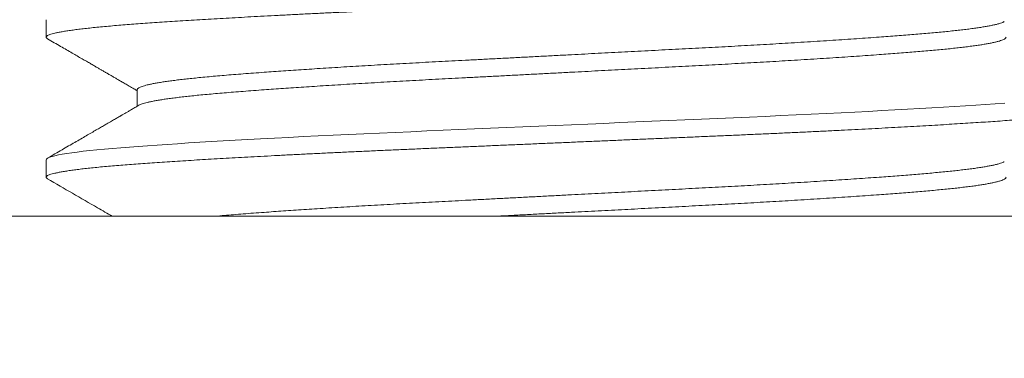
# Model space of a CAD drawing. Extents: x -94 to 199, y -34 to 149.
# Drawn here: x 185 to 186, y 2 to 2 of the extents above; entities that cross this region are included whole.
import ezdxf

# ---------------------------------------------------------------- set-up
doc = ezdxf.new("R2010")
doc.units = 0
doc.header["$MEASUREMENT"] = 0
doc.layers.get('0').update_dxf_attribs({"linetype": 'CONTINUOUS', "lineweight": 15})
doc.layers.get('Defpoints').update_dxf_attribs({"linetype": 'CONTINUOUS', "lineweight": 15})
doc.layers.add('Text', color=7, linetype='CONTINUOUS', lineweight=15)
doc.styles.add('romand', font='romand.shx', dxfattribs={"oblique": 15})
doc.dimstyles.new('romand', dxfattribs={"dimscale": 15, "dimtxt": 0.18, "dimasz": 0.18, "dimexe": 0.125, "dimexo": 0.0625, "dimgap": 0.09, "dimtad": 0, "dimtih": 1, "dimtoh": 1, "dimdec": 3, "dimzin": 0, "dimdsep": 46, "dimlunit": 4, "dimtxsty": 'romand', "dimcen": 0, "dimadec": 0, "dimazin": 0, "dimtfac": 1, "dimtdec": 3, "dimtofl": 0, "dimtmove": 0, "dimatfit": 3, "dimfxl": 0, "dimtolj": 1, "dimtzin": 0, "dimarcsym": 0})

# ---------------------------------------------------------------- blocks, each defined once
blk = doc.blocks.new('*D30')
at = {"layer": 'Defpoints', "color": 0}
for p in [(183.73037, 3.96802), (182.58063, 1.67419)]:
    blk.add_point(p, dxfattribs=at)
at = {"layer": 'Text', "color": 0, "lineweight": -2}
for p, q in [((186.96769, 10.42677), (184.09332, 4.69215)), ((187.81626, 10.42677), (186.96769, 10.42677))]:
    blk.add_line(p, q, dxfattribs=at)
at = {"layer": 'Text', "color": 0}
blk.add_solid([(183.97263, 4.75264), (184.21401, 4.63166), (183.73037, 3.96802)], dxfattribs=at)
at = {"layer": 'Text', "color": 0, "insert": (194.32487, 10.42677), "char_height": 0.81, "attachment_point": 5, "style": 'romand'}
blk.add_mtext('\\A1;\\A1;{\\H0.7X;\\S5/16;}"-18x 2\\A1;{\\H0.7X;\\S1/2;}"\\PS.S. CUP POINT\\PSET SCREW w/ (2)\\P\\A1;{\\H0.7X;\\S5/16;}"-18 HEX NUTS', dxfattribs=at)
blk = doc.blocks.new('*D33')
at = {"layer": 'Defpoints', "color": 0}
for p in [(185.67407, 3.99831), (190.13737, 3.99831), (188.39925, 0.99831)]:
    blk.add_point(p, dxfattribs=at)
at = {"layer": 'Text', "color": 0, "lineweight": -2}
for p, q in [((190.13737, 4.80831), (190.13737, 5.61831)), ((185.95532, 3.99831), (190.69987, 3.99831)), ((188.6805, 0.99831), (190.69987, 0.99831)), ((190.13737, 0.18831), (190.13737, -0.62169))]:
    blk.add_line(p, q, dxfattribs=at)
at = {"layer": 'Text', "color": 0}
for points in [[(190.00237, 4.80831), (190.27237, 4.80831), (190.13737, 3.99831)], [(190.00237, 0.18831), (190.27237, 0.18831), (190.13737, 0.99831)]]:
    blk.add_solid(points, dxfattribs=at)
at = {"layer": 'Text', "color": 0, "insert": (190.13737, 2.65768), "char_height": 0.81, "attachment_point": 5, "style": 'romand'}
blk.add_mtext('\\A1;3"\\PMAX.', dxfattribs=at)

msp = doc.modelspace()

# ---------------------------------------------------------------- linework, layer by layer
for p, q in [((185.02407, 1.89831), (185.02407, 1.88581)), ((185.08902, 1.84831), (185.08902, 1.83649)), ((185.02407, 1.79831), (185.02407, 1.78581)), ((170.39874, 1.75794), (188.39874, 1.75794))]:
    msp.add_line(p, q)
at = {"color": 8, "flags": 128}
msp.add_lwpolyline([(185.70825, 1.83873), (185.70135, 1.83824), (185.69456, 1.83777), (185.68747, 1.8373), (185.68009, 1.83683), (185.67243, 1.83635), (185.66449, 1.83586), (185.65618, 1.83537), (185.64761, 1.83487), (185.63879, 1.83437), (185.62973, 1.83387), (185.62045, 1.83337), (185.61095, 1.83286), (185.60124, 1.83236), (185.59136, 1.83186), (185.58082, 1.83134), (185.57011, 1.83082), (185.55925, 1.83031), (185.54825, 1.8298), (185.53714, 1.82929), (185.52594, 1.82879), (185.51465, 1.8283), (185.50325, 1.82781), (185.49169, 1.82731), (185.47999, 1.82681), (185.46816, 1.8263), (185.45622, 1.82578), (185.44489, 1.82529), (185.43349, 1.8248), (185.42204, 1.82431), (185.41056, 1.82381), (185.39907, 1.82331), (185.38743, 1.82281), (185.37581, 1.82231), (185.36422, 1.82181), (185.35268, 1.82131), (185.34121, 1.82082), (185.32982, 1.82033), (185.31853, 1.81984), (185.30735, 1.81936), (185.29578, 1.81886), (185.28436, 1.81837), (185.27307, 1.81787), (185.26186, 1.81738), (185.25074, 1.81687), (185.23974, 1.81636), (185.22887, 1.81585), (185.21814, 1.81533), (185.20759, 1.81481), (185.19722, 1.81428), (185.18706, 1.81376), (185.17711, 1.81323), (185.16795, 1.81274), (185.15901, 1.81224), (185.15031, 1.81175), (185.14185, 1.81126), (185.13364, 1.81077), (185.12561, 1.81028), (185.11786, 1.80979), (185.11039, 1.80931), (185.10323, 1.80883), (185.09637, 1.80836), (185.08979, 1.80789), (185.08347, 1.80742), (185.07743, 1.80694), (185.07139, 1.80643), (185.06568, 1.80591), (185.0603, 1.8054), (185.05527, 1.80488), (185.05059, 1.80435), (185.04627, 1.80383), (185.04232, 1.8033), (185.03875, 1.80277), (185.03557, 1.80225), (185.03277, 1.80173), (185.03036, 1.80121), (185.02834, 1.80069), (185.02679, 1.8002), (185.0256, 1.79972), (185.02474, 1.79925), (185.02424, 1.79878), (185.02407, 1.79831), (185.02407, 1.79831)], dxfattribs=at)
msp.add_lwpolyline([(186.27374, 1.63894), (186.27374, 1.75794), (184.52374, 1.75794), (184.52374, 1.63894)], close=True)
at = {"color": 8}
for points, knots in [([(185.77407, 1.93581), (185.77403, 1.93566), (185.77397, 1.93535), (185.77343, 1.93487), (185.77256, 1.93439), (185.77133, 1.9339), (185.76975, 1.93341), (185.76781, 1.93292), (185.76551, 1.93242), (185.76281, 1.93191), (185.7597, 1.9314), (185.75617, 1.93087), (185.75225, 1.93034), (185.74796, 1.92982), (185.74331, 1.92929), (185.7383, 1.92877), (185.73295, 1.92825), (185.72726, 1.92774), (185.72125, 1.92723), (185.71493, 1.92673), (185.70832, 1.92623), (185.70153, 1.92575), (185.6946, 1.92527), (185.68751, 1.9248), (185.68013, 1.92433), (185.67246, 1.92385), (185.66449, 1.92336), (185.65622, 1.92287), (185.64765, 1.92237), (185.63883, 1.92187), (185.62977, 1.92137), (185.62048, 1.92087), (185.61098, 1.92036), (185.60128, 1.91986), (185.59124, 1.91935), (185.58086, 1.91884), (185.57015, 1.91832), (185.55929, 1.91781), (185.54829, 1.9173), (185.53718, 1.91679), (185.52598, 1.91629), (185.51467, 1.9158), (185.50325, 1.91531), (185.49169, 1.91481), (185.47999, 1.91431), (185.46816, 1.9138), (185.45645, 1.91329), (185.44489, 1.91279), (185.43349, 1.9123), (185.42204, 1.91181), (185.41056, 1.91131), (185.39902, 1.91081), (185.38743, 1.91031), (185.37581, 1.90981), (185.36422, 1.90931), (185.35268, 1.90881), (185.34121, 1.90832), (185.32982, 1.90783), (185.31853, 1.90734), (185.30717, 1.90685), (185.29578, 1.90636), (185.28435, 1.90587), (185.27303, 1.90537), (185.26182, 1.90488), (185.2507, 1.90437), (185.2397, 1.90386), (185.22883, 1.90335), (185.2181, 1.90283), (185.20755, 1.90231), (185.19718, 1.90178), (185.18702, 1.90126), (185.17726, 1.90074), (185.16792, 1.90024), (185.15898, 1.89974), (185.15027, 1.89925), (185.14181, 1.89876), (185.13357, 1.89827), (185.12557, 1.89778), (185.11782, 1.89729), (185.11036, 1.89681), (185.10319, 1.89633), (185.09632, 1.89586), (185.08973, 1.89539), (185.08342, 1.89492), (185.07727, 1.89443), (185.07133, 1.89393), (185.06562, 1.89341), (185.06024, 1.8929), (185.0552, 1.89238), (185.05052, 1.89185), (185.04621, 1.89133), (185.04226, 1.8908), (185.03869, 1.89027), (185.0355, 1.88975), (185.0327, 1.88923), (185.03029, 1.88871), (185.02831, 1.8882), (185.02674, 1.8877), (185.02554, 1.88722), (185.02469, 1.88675), (185.02418, 1.88628), (185.02401, 1.88581), (185.0242, 1.88535), (185.02456, 1.88497), (185.02498, 1.88475), (185.02509, 1.88469)], [0, 0, 0, 0, 0.0094438, 0.0189289, 0.0284511, 0.0380062, 0.0475896, 0.057197, 0.0668239, 0.0764657, 0.0865775, 0.0966953, 0.1068136, 0.1169271, 0.1270304, 0.1371183, 0.1471854, 0.1572265, 0.1672366, 0.1772105, 0.1871434, 0.1970318, 0.2063667, 0.2157412, 0.2251514, 0.234593, 0.2440619, 0.2536715, 0.2633001, 0.2729432, 0.282596, 0.292254, 0.3019125, 0.3115668, 0.3212122, 0.3313024, 0.3413724, 0.3514172, 0.3614316, 0.3714106, 0.3813491, 0.3912425, 0.4011383, 0.411079, 0.4210599, 0.431076, 0.4411222, 0.4506175, 0.4601305, 0.4696571, 0.4791926, 0.4887326, 0.4983909, 0.5080444, 0.5176887, 0.527319, 0.5369308, 0.5465195, 0.5560807, 0.5656099, 0.575554, 0.5854535, 0.5953436, 0.6052788, 0.6152547, 0.6252665, 0.6353092, 0.6453775, 0.6554663, 0.6655702, 0.6756841, 0.6858025, 0.6953421, 0.7048764, 0.7144011, 0.7239115, 0.7334033, 0.7429894, 0.7525476, 0.7620733, 0.7715624, 0.7810106, 0.7904505, 0.7999316, 0.8094502, 0.8194576, 0.8294965, 0.8395618, 0.8496482, 0.8597505, 0.8698634, 0.8799815, 0.8900995, 0.900212, 0.9103136, 0.920399, 0.930463, 0.9399277, 0.9493645, 0.958769, 0.9681373, 0.9774652, 0.9869091, 0.9963942, 1, 1, 1, 1]), ([(185.70787, 1.89694), (185.70773, 1.89686), (185.70729, 1.89658), (185.70614, 1.89612), (185.70444, 1.89556), (185.70234, 1.89499), (185.69993, 1.89444), (185.69724, 1.8939), (185.69431, 1.89337), (185.69108, 1.89284), (185.68753, 1.89232), (185.68368, 1.89179), (185.67954, 1.89127), (185.67512, 1.89075), (185.67042, 1.89024), (185.66545, 1.88973), (185.66022, 1.88923), (185.65475, 1.88873), (185.64914, 1.88825), (185.64341, 1.88777), (185.63755, 1.8873), (185.63144, 1.88683), (185.62511, 1.88635), (185.6182, 1.88584), (185.61069, 1.8853), (185.60254, 1.88473), (185.59412, 1.88415), (185.58545, 1.88358), (185.57655, 1.88301), (185.56742, 1.88243), (185.55835, 1.88188), (185.54937, 1.88134), (185.54052, 1.88082), (185.53154, 1.88031), (185.52245, 1.8798), (185.51326, 1.87929), (185.50399, 1.87879), (185.49465, 1.8783), (185.48521, 1.87781), (185.47565, 1.87731), (185.46597, 1.87681), (185.45619, 1.8763), (185.44651, 1.87579), (185.43695, 1.87529), (185.42753, 1.8748), (185.41806, 1.87431), (185.40857, 1.87381), (185.39857, 1.87329), (185.38807, 1.87274), (185.37709, 1.87217), (185.36616, 1.8716), (185.35529, 1.87103), (185.3445, 1.87047), (185.33381, 1.86991), (185.32353, 1.86937), (185.31367, 1.86886), (185.30422, 1.86837), (185.29486, 1.86787), (185.28559, 1.86738), (185.2764, 1.86687), (185.2673, 1.86636), (185.25831, 1.86585), (185.24945, 1.86533), (185.24072, 1.86481), (185.23215, 1.86428), (185.22375, 1.86376), (185.21568, 1.86324), (185.20795, 1.86274), (185.20056, 1.86224), (185.19336, 1.86175), (185.18637, 1.86126), (185.17923, 1.86074), (185.172, 1.86021), (185.16474, 1.85965), (185.15779, 1.8591), (185.15115, 1.85856), (185.14483, 1.85803), (185.13881, 1.85749), (185.13323, 1.85695), (185.12809, 1.85643), (185.12337, 1.85591), (185.11892, 1.8554), (185.11476, 1.85488), (185.11089, 1.85435), (185.10732, 1.85383), (185.10406, 1.8533), (185.10111, 1.85277), (185.09847, 1.85225), (185.09616, 1.85173), (185.09417, 1.85121), (185.09253, 1.8507), (185.09123, 1.8502), (185.09024, 1.84972), (185.08954, 1.84925), (185.0891, 1.84878), (185.08905, 1.84847), (185.08902, 1.84831)], [0, 0, 0, 0, 0.005485, 0.016996, 0.028542, 0.040117, 0.051714, 0.062357, 0.073006, 0.083655, 0.0943, 0.104934, 0.115551, 0.126147, 0.136715, 0.147251, 0.157748, 0.168202, 0.17861, 0.188434, 0.198301, 0.208205, 0.218142, 0.228108, 0.239669, 0.251255, 0.262859, 0.274473, 0.286091, 0.297706, 0.309308, 0.319928, 0.330527, 0.341099, 0.351639, 0.362142, 0.372602, 0.383015, 0.39343, 0.403892, 0.414397, 0.424939, 0.435513, 0.445506, 0.455519, 0.465546, 0.475582, 0.485623, 0.49724, 0.50885, 0.520445, 0.532018, 0.543562, 0.55507, 0.566535, 0.577001, 0.58742, 0.597829, 0.608286, 0.618785, 0.629323, 0.639893, 0.65049, 0.661108, 0.671743, 0.682388, 0.693037, 0.703078, 0.713113, 0.723138, 0.733147, 0.743138, 0.754666, 0.766155, 0.777597, 0.788987, 0.800335, 0.811728, 0.823175, 0.833707, 0.844273, 0.854867, 0.865483, 0.876116, 0.88676, 0.897409, 0.908058, 0.918702, 0.929334, 0.939949, 0.950541, 0.960503, 0.970435, 0.980333, 0.990193, 1, 1, 1, 1]), ([(185.70911, 1.88581), (185.70911, 1.88581), (185.70917, 1.88564), (185.70896, 1.88528), (185.70843, 1.88473), (185.70748, 1.88418), (185.70615, 1.88362), (185.70444, 1.88306), (185.70234, 1.88249), (185.69993, 1.88194), (185.69724, 1.8814), (185.69431, 1.88087), (185.69108, 1.88034), (185.68753, 1.87982), (185.68368, 1.87929), (185.67954, 1.87877), (185.67512, 1.87825), (185.67042, 1.87774), (185.66545, 1.87723), (185.66022, 1.87673), (185.65475, 1.87623), (185.64914, 1.87575), (185.64341, 1.87527), (185.63755, 1.8748), (185.63144, 1.87433), (185.62511, 1.87385), (185.6182, 1.87334), (185.61069, 1.8728), (185.60254, 1.87223), (185.59412, 1.87165), (185.58545, 1.87108), (185.57655, 1.87051), (185.56742, 1.86993), (185.55835, 1.86938), (185.54937, 1.86884), (185.54052, 1.86832), (185.53154, 1.86781), (185.52245, 1.8673), (185.51326, 1.86679), (185.50399, 1.86629), (185.49465, 1.8658), (185.48521, 1.86531), (185.47565, 1.86481), (185.46597, 1.86431), (185.45619, 1.8638), (185.44651, 1.86329), (185.43695, 1.86279), (185.42753, 1.8623), (185.41806, 1.86181), (185.40857, 1.86131), (185.39857, 1.86079), (185.38807, 1.86024), (185.37709, 1.85967), (185.36616, 1.8591), (185.35529, 1.85853), (185.3445, 1.85797), (185.33381, 1.85741), (185.32353, 1.85687), (185.31367, 1.85636), (185.30422, 1.85587), (185.29486, 1.85537), (185.28559, 1.85488), (185.2764, 1.85437), (185.2673, 1.85386), (185.25831, 1.85335), (185.24945, 1.85283), (185.24072, 1.85231), (185.23215, 1.85178), (185.22375, 1.85126), (185.21568, 1.85074), (185.20795, 1.85024), (185.20056, 1.84974), (185.19336, 1.84925), (185.18637, 1.84876), (185.17923, 1.84824), (185.172, 1.84771), (185.16474, 1.84715), (185.15779, 1.8466), (185.15115, 1.84606), (185.14483, 1.84553), (185.13881, 1.84499), (185.13323, 1.84445), (185.12809, 1.84393), (185.12337, 1.84341), (185.11892, 1.8429), (185.11476, 1.84238), (185.11089, 1.84185), (185.10732, 1.84133), (185.10406, 1.8408), (185.10111, 1.84027), (185.09847, 1.83975), (185.09616, 1.83923), (185.09417, 1.83871), (185.09252, 1.8382), (185.09125, 1.8377), (185.09049, 1.83737), (185.09024, 1.8372), (185.09022, 1.83718)], [0, 0, 0, 0, 0.000008, 0.01137, 0.022789, 0.034257, 0.045768, 0.057314, 0.068889, 0.080485, 0.091127, 0.101776, 0.112426, 0.12307, 0.133703, 0.144321, 0.154916, 0.165484, 0.176019, 0.186517, 0.196971, 0.207378, 0.217202, 0.227068, 0.236972, 0.246909, 0.256875, 0.268435, 0.280021, 0.291625, 0.303239, 0.314857, 0.326471, 0.338074, 0.348693, 0.359292, 0.369864, 0.380404, 0.390906, 0.401366, 0.411778, 0.422193, 0.432655, 0.44316, 0.453702, 0.464275, 0.474268, 0.484281, 0.494307, 0.504343, 0.514384, 0.526001, 0.537611, 0.549206, 0.560779, 0.572323, 0.58383, 0.595295, 0.605761, 0.616179, 0.626588, 0.637045, 0.647544, 0.658081, 0.668651, 0.679247, 0.689866, 0.7005, 0.711145, 0.721794, 0.731834, 0.741869, 0.751894, 0.761903, 0.771893, 0.783421, 0.79491, 0.806352, 0.817741, 0.829089, 0.840483, 0.851928, 0.862461, 0.873027, 0.88362, 0.894236, 0.904868, 0.915512, 0.926161, 0.93681, 0.947454, 0.958085, 0.9687, 0.979292, 0.989254, 0.999186, 1, 1, 1, 1]), ([(185.77407, 1.83581), (185.77403, 1.83566), (185.77397, 1.83535), (185.77343, 1.83487), (185.77256, 1.83439), (185.77133, 1.8339), (185.76975, 1.83341), (185.76781, 1.83292), (185.76551, 1.83242), (185.76281, 1.83191), (185.7597, 1.8314), (185.75617, 1.83087), (185.75225, 1.83034), (185.74796, 1.82982), (185.74331, 1.82929), (185.7383, 1.82877), (185.73295, 1.82825), (185.72726, 1.82774), (185.72125, 1.82723), (185.71493, 1.82673), (185.70832, 1.82623), (185.70153, 1.82575), (185.6946, 1.82527), (185.68751, 1.8248), (185.68013, 1.82433), (185.67246, 1.82385), (185.66449, 1.82336), (185.65622, 1.82287), (185.64765, 1.82237), (185.63883, 1.82187), (185.62977, 1.82137), (185.62048, 1.82087), (185.61098, 1.82036), (185.60128, 1.81986), (185.59124, 1.81935), (185.58086, 1.81884), (185.57015, 1.81832), (185.55929, 1.81781), (185.54829, 1.8173), (185.53718, 1.81679), (185.52598, 1.81629), (185.51467, 1.8158), (185.50325, 1.81531), (185.49169, 1.81481), (185.47999, 1.81431), (185.46816, 1.8138), (185.45645, 1.81329), (185.44489, 1.81279), (185.43349, 1.8123), (185.42204, 1.81181), (185.41056, 1.81131), (185.39902, 1.81081), (185.38743, 1.81031), (185.37581, 1.80981), (185.36422, 1.80931), (185.35268, 1.80881), (185.34121, 1.80832), (185.32982, 1.80783), (185.31853, 1.80734), (185.30717, 1.80685), (185.29578, 1.80636), (185.28435, 1.80587), (185.27303, 1.80537), (185.26182, 1.80488), (185.2507, 1.80437), (185.2397, 1.80386), (185.22883, 1.80335), (185.2181, 1.80283), (185.20755, 1.80231), (185.19718, 1.80178), (185.18702, 1.80126), (185.17726, 1.80074), (185.16792, 1.80024), (185.15898, 1.79974), (185.15027, 1.79925), (185.14181, 1.79876), (185.13357, 1.79827), (185.12557, 1.79778), (185.11782, 1.79729), (185.11036, 1.79681), (185.10319, 1.79633), (185.09632, 1.79586), (185.08973, 1.79539), (185.08342, 1.79492), (185.07727, 1.79443), (185.07133, 1.79393), (185.06562, 1.79341), (185.06024, 1.7929), (185.0552, 1.79238), (185.05052, 1.79185), (185.04621, 1.79133), (185.04226, 1.7908), (185.03869, 1.79027), (185.0355, 1.78975), (185.0327, 1.78923), (185.03029, 1.78871), (185.02831, 1.7882), (185.02674, 1.7877), (185.02554, 1.78722), (185.02469, 1.78675), (185.02418, 1.78628), (185.02401, 1.78581), (185.0242, 1.78535), (185.02456, 1.78497), (185.02498, 1.78475), (185.02509, 1.78469)], [0, 0, 0, 0, 0.009444, 0.018929, 0.028451, 0.038006, 0.04759, 0.057197, 0.066824, 0.076466, 0.086578, 0.096696, 0.106814, 0.116927, 0.127031, 0.137119, 0.147186, 0.157227, 0.167237, 0.177211, 0.187144, 0.197032, 0.206367, 0.215742, 0.225152, 0.234594, 0.244063, 0.253672, 0.263301, 0.272944, 0.282597, 0.292255, 0.301913, 0.311568, 0.321213, 0.331303, 0.341373, 0.351418, 0.361433, 0.371412, 0.38135, 0.391244, 0.401139, 0.41108, 0.421061, 0.431077, 0.441123, 0.450619, 0.460132, 0.469658, 0.479194, 0.488734, 0.498392, 0.508046, 0.51769, 0.52732, 0.536932, 0.546521, 0.556082, 0.565611, 0.575556, 0.585455, 0.595345, 0.60528, 0.615256, 0.625268, 0.635311, 0.645379, 0.655468, 0.665572, 0.675686, 0.685804, 0.695344, 0.704878, 0.714403, 0.723913, 0.733405, 0.742991, 0.75255, 0.762075, 0.771564, 0.781013, 0.790453, 0.799934, 0.809452, 0.81946, 0.829499, 0.839564, 0.849651, 0.859753, 0.869866, 0.879984, 0.890102, 0.900214, 0.910316, 0.920402, 0.930466, 0.93993, 0.949367, 0.958772, 0.96814, 0.977468, 0.986912, 0.996397, 1, 1, 1, 1]), ([(185.70787, 1.79694), (185.70773, 1.79686), (185.70729, 1.79658), (185.70614, 1.79612), (185.70444, 1.79556), (185.70234, 1.79499), (185.69993, 1.79444), (185.69724, 1.7939), (185.69431, 1.79337), (185.69108, 1.79284), (185.68753, 1.79232), (185.68368, 1.79179), (185.67954, 1.79127), (185.67512, 1.79075), (185.67042, 1.79024), (185.66545, 1.78973), (185.66022, 1.78923), (185.65475, 1.78873), (185.64914, 1.78825), (185.64341, 1.78777), (185.63755, 1.7873), (185.63144, 1.78683), (185.62511, 1.78635), (185.6182, 1.78584), (185.61069, 1.7853), (185.60254, 1.78473), (185.59412, 1.78415), (185.58545, 1.78358), (185.57655, 1.78301), (185.56742, 1.78243), (185.55835, 1.78188), (185.54937, 1.78134), (185.54052, 1.78082), (185.53154, 1.78031), (185.52245, 1.7798), (185.51326, 1.77929), (185.50399, 1.77879), (185.49465, 1.7783), (185.48521, 1.77781), (185.47565, 1.77731), (185.46597, 1.77681), (185.45619, 1.7763), (185.44651, 1.77579), (185.43695, 1.77529), (185.42753, 1.7748), (185.41806, 1.77431), (185.40857, 1.77381), (185.39857, 1.77329), (185.38807, 1.77274), (185.37709, 1.77217), (185.36616, 1.7716), (185.35529, 1.77103), (185.3445, 1.77047), (185.33381, 1.76991), (185.32353, 1.76937), (185.31367, 1.76886), (185.30422, 1.76837), (185.29486, 1.76787), (185.28559, 1.76738), (185.2764, 1.76687), (185.2673, 1.76636), (185.25831, 1.76585), (185.24945, 1.76533), (185.24072, 1.76481), (185.23215, 1.76428), (185.22375, 1.76376), (185.21568, 1.76324), (185.20795, 1.76274), (185.20056, 1.76224), (185.19336, 1.76175), (185.18637, 1.76126), (185.17923, 1.76074), (185.172, 1.76021), (185.16474, 1.75965), (185.15779, 1.7591), (185.15115, 1.75856), (185.1466, 1.75818), (185.14422, 1.75797), (185.14388, 1.75794)], [0, 0, 0, 0, 0.0054898, 0.0170004, 0.0285467, 0.0401215, 0.0517178, 0.0623603, 0.0730092, 0.0836586, 0.094303, 0.1049366, 0.1155539, 0.1261493, 0.1367174, 0.1472527, 0.15775, 0.168204, 0.178611, 0.1884355, 0.1983018, 0.2082057, 0.2181428, 0.2281086, 0.239669, 0.2512547, 0.2628584, 0.2744729, 0.2860908, 0.2977047, 0.3093074, 0.3199272, 0.3305258, 0.3410977, 0.3516376, 0.36214, 0.3726, 0.3830123, 0.3934271, 0.4038894, 0.4143939, 0.4249356, 0.435509, 0.4455026, 0.455515, 0.4655416, 0.4755776, 0.4856184, 0.4972354, 0.508845, 0.5204399, 0.532013, 0.5435569, 0.5550647, 0.5665294, 0.5769951, 0.5874139, 0.5978228, 0.6082791, 0.6187785, 0.6293157, 0.6398853, 0.650482, 0.6611003, 0.6717346, 0.6823794, 0.6930289, 0.7030692, 0.713104, 0.7231286, 0.7331382, 0.7431282, 0.7546562, 0.7661448, 0.7775872, 0.7889766, 0.8003245, 0.802195, 0.802195, 0.802195, 0.802195]), ([(185.70911, 1.78581), (185.70908, 1.78564), (185.70901, 1.78528), (185.70842, 1.78473), (185.70748, 1.78418), (185.70615, 1.78362), (185.70444, 1.78306), (185.70234, 1.78249), (185.69993, 1.78194), (185.69724, 1.7814), (185.69431, 1.78087), (185.69108, 1.78034), (185.68753, 1.77982), (185.68368, 1.77929), (185.67954, 1.77877), (185.67512, 1.77825), (185.67042, 1.77774), (185.66545, 1.77723), (185.66022, 1.77673), (185.65475, 1.77623), (185.64914, 1.77575), (185.64341, 1.77527), (185.63755, 1.7748), (185.63144, 1.77433), (185.62511, 1.77385), (185.6182, 1.77334), (185.61069, 1.7728), (185.60254, 1.77223), (185.59412, 1.77165), (185.58545, 1.77108), (185.57655, 1.77051), (185.56742, 1.76993), (185.55835, 1.76938), (185.54937, 1.76884), (185.54052, 1.76832), (185.53154, 1.76781), (185.52245, 1.7673), (185.51326, 1.76679), (185.50399, 1.76629), (185.49465, 1.7658), (185.48521, 1.76531), (185.47565, 1.76481), (185.46597, 1.76431), (185.45619, 1.7638), (185.44651, 1.76329), (185.43695, 1.76279), (185.42753, 1.7623), (185.41806, 1.76181), (185.40857, 1.76131), (185.39857, 1.76079), (185.38807, 1.76024), (185.37709, 1.75967), (185.36616, 1.7591), (185.35529, 1.75853), (185.34791, 1.75814), (185.34415, 1.75795), (185.34398, 1.75794)], [0, 0, 0, 0, 0.0113524, 0.0227712, 0.0342393, 0.0457501, 0.0572966, 0.0688716, 0.080468, 0.0911108, 0.1017598, 0.1124094, 0.1230539, 0.1336877, 0.1443052, 0.1549008, 0.165469, 0.1760045, 0.1865019, 0.1969561, 0.2073632, 0.2171879, 0.2270544, 0.2369584, 0.2468957, 0.2568616, 0.2684222, 0.2800081, 0.291612, 0.3032266, 0.3148447, 0.3264588, 0.3380617, 0.3486816, 0.3592804, 0.3698525, 0.3803925, 0.3908952, 0.4013552, 0.4117677, 0.4221827, 0.4326451, 0.4431499, 0.4536917, 0.4642653, 0.474259, 0.4842716, 0.4942983, 0.5043345, 0.5143754, 0.5259926, 0.5376024, 0.5491975, 0.5607708, 0.5723149, 0.572874, 0.572874, 0.572874, 0.572874])]:
    msp.add_open_spline(points, degree=3, knots=knots, dxfattribs=at)
for points, knots in [([(185.02505, 1.88469), (185.02665, 1.88376), (185.02977, 1.88196), (185.0343, 1.87933), (185.03854, 1.87688), (185.04251, 1.87458), (185.04619, 1.87245), (185.04958, 1.87048), (185.0527, 1.86868), (185.05553, 1.86704), (185.05807, 1.86557), (185.06033, 1.86426), (185.06231, 1.86311), (185.0639, 1.86219), (185.06514, 1.86147), (185.06607, 1.86093), (185.06685, 1.86049), (185.06756, 1.86007), (185.06844, 1.85956), (185.06967, 1.85885), (185.07133, 1.85789), (185.07325, 1.85677), (185.07543, 1.85551), (185.07783, 1.85412), (185.08051, 1.85257), (185.08349, 1.85084), (185.08636, 1.84918), (185.08823, 1.84809), (185.08902, 1.84764)], [0, 0, 0, 0, 0.075239, 0.146046, 0.212422, 0.274368, 0.331884, 0.38497, 0.433628, 0.477857, 0.517659, 0.553034, 0.583982, 0.610503, 0.627544, 0.642078, 0.654105, 0.663865, 0.675457, 0.695645, 0.721512, 0.753056, 0.786018, 0.823505, 0.865518, 0.912054, 0.963114, 1, 1, 1, 1]), ([(185.09021, 1.83718), (185.08926, 1.83663), (185.08748, 1.8356), (185.085, 1.83416), (185.08288, 1.83294), (185.08114, 1.83193), (185.07979, 1.83114), (185.07878, 1.83056), (185.07802, 1.83012), (185.0774, 1.82976), (185.07686, 1.82945), (185.07617, 1.82905), (185.07525, 1.82851), (185.07408, 1.82783), (185.0728, 1.82709), (185.07141, 1.82629), (185.06981, 1.82536), (185.06787, 1.82423), (185.06554, 1.82289), (185.06281, 1.82131), (185.05975, 1.81953), (185.05635, 1.81756), (185.05262, 1.8154), (185.04865, 1.8131), (185.04444, 1.81067), (185.04001, 1.8081), (185.03529, 1.80537), (185.03027, 1.80246), (185.02682, 1.80047), (185.02505, 1.79944)], [0, 0, 0, 0, 0.043852, 0.081991, 0.114414, 0.141121, 0.162113, 0.176643, 0.187613, 0.197119, 0.205175, 0.212521, 0.228804, 0.247615, 0.266547, 0.287531, 0.311853, 0.340157, 0.376977, 0.418894, 0.465909, 0.518022, 0.575233, 0.637544, 0.700965, 0.76892, 0.84141, 0.918437, 1, 1, 1, 1]), ([(185.02505, 1.78469), (185.03694, 1.7778), (185.05234, 1.76889), (185.06773, 1.75997), (185.07124, 1.75794)], [0, 0, 0, 0, 0.5575751, 0.7220449, 0.7220449, 0.7220449, 0.7220449])]:
    msp.add_open_spline(points, degree=3, knots=knots)

# ---------------------------------------------------------------- dimensions: what is measured, and where the dimension line sits
at = {"layer": 'Text'}
dim = msp.add_diameter_dim_2p(p1=(182.58063, 1.67419), p2=(183.73037, 3.96802), text='\\A1;{\\H0.7X;\\S5/16;}"-18x 2\\A1;{\\H0.7X;\\S1/2;}"\\PS.S. CUP POINT\\PSET SCREW w/ (2)\\P\\A1;{\\H0.7X;\\S5/16;}"-18 HEX NUTS', dimstyle='romand', override={"dimscale": 4.5}, dxfattribs=at)
dim.commit()
dim.dimension.update_dxf_attribs({"geometry": '*D30', "text_midpoint": (194.32487, 10.42677), "dimtype": 163})
dim = msp.add_linear_dim(base=(190.13737, 3.99831), p1=(188.39925, 0.99831), p2=(185.67407, 3.99831), angle=90, text='3"\\PMAX.', dimstyle='romand', override={"dimscale": 4.5}, dxfattribs=at)
dim.commit()
dim.dimension.update_dxf_attribs({"geometry": '*D33', "text_midpoint": (190.13737, 2.65768), "dimtype": 160})

doc.saveas('drawing.dxf')
